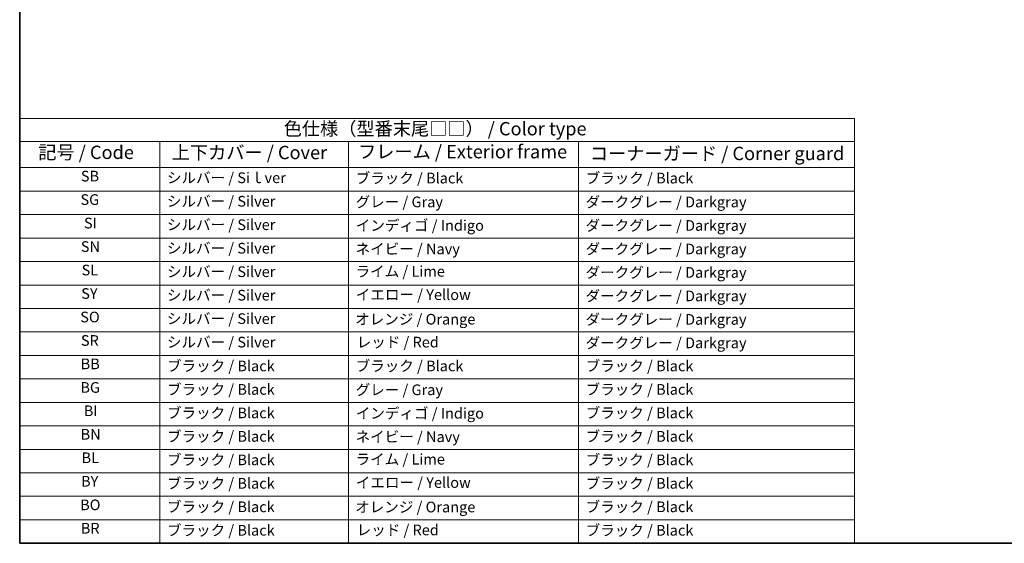
# Model space of a CAD drawing. Units: millimetres. Extents: x 1304 to 7991, y 722 to 2127.
# Drawn here: x 1304 to 1858, y 722 to 1017 of the extents above; entities that cross this region are included whole.
import ezdxf

# ---------------------------------------------------------------- set-up
doc = ezdxf.new("R2010")
doc.units = ezdxf.units.MM
doc.layers.add('Border (ISO)', color=7, linetype='Continuous', lineweight=35)
doc.layers.add('Symbol (ISO)', color=7, linetype='Continuous', lineweight=18)
doc.styles.add('Note Text (TK)', font='txt')
doc.styles.add('Note Text (TK2)', font='txt')

# ---------------------------------------------------------------- blocks, each defined once
blk = doc.blocks.new('図面枠 tk図枠')
at = {"layer": 'Border (ISO)'}
for p, q in [((14.5, 289), (14.5, 8)), ((14.5, 8), (405.5, 8))]:
    blk.add_line(p, q, dxfattribs=at)
blk = doc.blocks.new('テーブル1')
at = {"layer": 'Symbol (ISO)'}
for p, q in [((14.5, 87.58), (171.06, 87.58)), ((14.5, 87.58), (14.5, 83.3)), ((171.06, 87.58), (171.06, 83.3)), ((14.5, 83.3), (171.06, 83.3)), ((14.5, 83.3), (14.5, 78.4)), ((40.76, 83.3), (40.76, 78.4)), ((76.14, 83.3), (76.14, 78.4)), ((119.29, 83.3), (119.29, 78.4)), ((171.06, 83.3), (171.06, 78.4)), ((14.5, 78.4), (171.06, 78.4)), ((14.5, 78.4), (14.5, 8)), ((40.76, 78.4), (40.76, 8)), ((76.14, 78.4), (76.14, 8)), ((119.29, 78.4), (119.29, 8)), ((171.06, 78.4), (171.06, 8)), ((14.5, 74), (171.06, 74)), ((14.5, 69.6), (171.06, 69.6)), ((14.5, 65.2), (171.06, 65.2)), ((14.5, 60.8), (171.06, 60.8)), ((14.5, 56.4), (171.06, 56.4)), ((14.5, 52), (171.06, 52)), ((14.5, 47.6), (171.06, 47.6)), ((14.5, 43.2), (171.06, 43.2)), ((14.5, 38.8), (171.06, 38.8)), ((14.5, 34.4), (171.06, 34.4)), ((14.5, 30), (171.06, 30)), ((14.5, 25.6), (171.06, 25.6)), ((14.5, 21.2), (171.06, 21.2)), ((14.5, 16.8), (171.06, 16.8)), ((14.5, 12.4), (171.06, 12.4)), ((14.5, 8), (171.06, 8))]:
    blk.add_line(p, q, dxfattribs=at)
at = {"layer": 'Symbol (ISO)', "color": 7, "attachment_point": 7}
for s, insert, char_height, style in [('色仕様（型番末尾□□） / Color type', (64.01, 83.66), 2.5, 'Note Text (TK)'), ('記号 / Code', (17.99, 79.23), 2.5, 'Note Text (TK)'), ('上下カバー / Cover', (43.02, 79.2), 2.5, 'Note Text (TK)'), ('フレーム / Exterior frame', (77.97, 79.36), 2.5, 'Note Text (TK)'), ('コーナーガード / Corner guard', (121.44, 79.02), 2.5, 'Note Text (TK)'), ('SB', (25.97, 75.18), 2, 'Note Text (TK2)'), ('シルバー / Siｌver', (42.11, 74.87), 2, 'Note Text (TK2)'), ('ブラック / Black', (77.51, 74.81), 2, 'Note Text (TK2)'), ('ブラック / Black', (120.65, 74.81), 2, 'Note Text (TK2)'), ('SG', (25.9, 70.78), 2, 'Note Text (TK2)'), ('シルバー / Silver', (42.11, 70.47), 2, 'Note Text (TK2)'), ('グレー / Gray', (77.51, 70.34), 2, 'Note Text (TK2)'), ('ダークグレー / Darkgray', (120.63, 70.33), 2, 'Note Text (TK2)'), ('SI', (26.55, 66.38), 2, 'Note Text (TK2)'), ('シルバー / Silver', (42.11, 66.07), 2, 'Note Text (TK2)'), ('インディゴ / Indigo', (77.54, 65.94), 2, 'Note Text (TK2)'), ('ダークグレー / Darkgray', (120.63, 65.93), 2, 'Note Text (TK2)'), ('SN', (25.96, 61.98), 2, 'Note Text (TK2)'), ('シルバー / Silver', (42.11, 61.67), 2, 'Note Text (TK2)'), ('ネイビー / Navy', (77.5, 61.54), 2, 'Note Text (TK2)'), ('ダークグレー / Darkgray', (120.63, 61.53), 2, 'Note Text (TK2)'), ('SL', (26.11, 57.58), 2, 'Note Text (TK2)'), ('シルバー / Silver', (42.11, 57.27), 2, 'Note Text (TK2)'), ('ライム / Lime', (77.5, 57.33), 2, 'Note Text (TK2)'), ('ダークグレー / Darkgray', (120.63, 57.13), 2, 'Note Text (TK2)'), ('SY', (26.04, 53.18), 2, 'Note Text (TK2)'), ('シルバー / Silver', (42.11, 52.87), 2, 'Note Text (TK2)'), ('イエロー / Yellow', (77.54, 52.96), 2, 'Note Text (TK2)'), ('ダークグレー / Darkgray', (120.63, 52.73), 2, 'Note Text (TK2)'), ('SO', (25.86, 48.78), 2, 'Note Text (TK2)'), ('シルバー / Silver', (42.11, 48.47), 2, 'Note Text (TK2)'), ('オレンジ / Orange', (77.42, 48.37), 2, 'Note Text (TK2)'), ('ダークグレー / Darkgray', (120.63, 48.33), 2, 'Note Text (TK2)'), ('SR', (25.98, 44.38), 2, 'Note Text (TK2)'), ('シルバー / Silver', (42.11, 44.07), 2, 'Note Text (TK2)'), ('レッド / Red', (77.7, 44.07), 2, 'Note Text (TK2)'), ('ダークグレー / Darkgray', (120.63, 43.93), 2, 'Note Text (TK2)'), ('BB', (25.94, 40), 2, 'Note Text (TK2)'), ('ブラック / Black', (42.12, 39.61), 2, 'Note Text (TK2)'), ('ブラック / Black', (77.51, 39.61), 2, 'Note Text (TK2)'), ('ブラック / Black', (120.65, 39.61), 2, 'Note Text (TK2)'), ('BG', (25.88, 35.58), 2, 'Note Text (TK2)'), ('ブラック / Black', (42.12, 35.21), 2, 'Note Text (TK2)'), ('グレー / Gray', (77.51, 35.14), 2, 'Note Text (TK2)'), ('ブラック / Black', (120.65, 35.21), 2, 'Note Text (TK2)'), ('BI', (26.52, 31.2), 2, 'Note Text (TK2)'), ('ブラック / Black', (42.12, 30.81), 2, 'Note Text (TK2)'), ('インディゴ / Indigo', (77.54, 30.74), 2, 'Note Text (TK2)'), ('ブラック / Black', (120.65, 30.81), 2, 'Note Text (TK2)'), ('BN', (25.93, 26.8), 2, 'Note Text (TK2)'), ('ブラック / Black', (42.12, 26.41), 2, 'Note Text (TK2)'), ('ネイビー / Navy', (77.5, 26.34), 2, 'Note Text (TK2)'), ('ブラック / Black', (120.65, 26.41), 2, 'Note Text (TK2)'), ('BL', (26.09, 22.4), 2, 'Note Text (TK2)'), ('ブラック / Black', (42.12, 22.01), 2, 'Note Text (TK2)'), ('ライム / Lime ', (77.5, 22.13), 2, 'Note Text (TK2)'), ('ブラック / Black', (120.65, 22.01), 2, 'Note Text (TK2)'), ('BY', (26.01, 18), 2, 'Note Text (TK2)'), ('ブラック / Black', (42.12, 17.61), 2, 'Note Text (TK2)'), ('イエロー / Yellow', (77.54, 17.76), 2, 'Note Text (TK2)'), ('ブラック / Black', (120.65, 17.61), 2, 'Note Text (TK2)'), ('BO', (25.83, 13.58), 2, 'Note Text (TK2)'), ('ブラック / Black', (42.12, 13.21), 2, 'Note Text (TK2)'), ('オレンジ / Orange', (77.42, 13.17), 2, 'Note Text (TK2)'), ('ブラック / Black', (120.65, 13.21), 2, 'Note Text (TK2)'), ('BR', (25.96, 9.19), 2, 'Note Text (TK2)'), ('ブラック / Black', (42.12, 8.81), 2, 'Note Text (TK2)'), ('レッド / Red', (77.7, 8.87), 2, 'Note Text (TK2)'), ('ブラック / Black', (120.65, 8.81), 2, 'Note Text (TK2)')]:
    blk.add_mtext(s, dxfattribs=dict(at, insert=insert, char_height=char_height, style=style))

msp = doc.modelspace()

# ---------------------------------------------------------------- block references
at = {"xscale": 3, "yscale": 3, "zscale": 3}
for name in ['図面枠 tk図枠', 'テーブル1']:
    msp.add_blockref(name, (1260.9349, 698.2341), dxfattribs=at)

doc.saveas('drawing.dxf')
